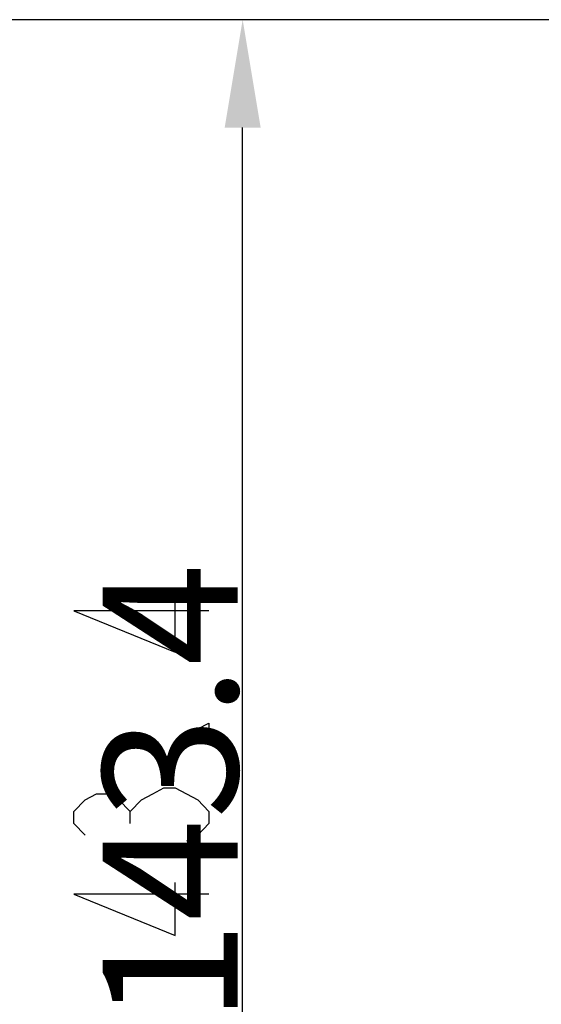
# Model space of a CAD drawing. Extents: x 0 to 376, y 0 to 266.
# Drawn here: x 74 to 84, y 68 to 87 of the extents above; entities that cross this region are included whole.
import ezdxf

# ---------------------------------------------------------------- set-up
doc = ezdxf.new("R2010")
doc.units = 0
doc.header["$LTSCALE"] = 23.1
doc.header["$PDMODE"] = 3
doc.header["$PDSIZE"] = 1
doc.layers.get('DEFPOINTS').update_dxf_attribs({"true_color": 0xffffff})
doc.layers.add('51__DRAFT_DIMS', color=7, linetype='Continuous', true_color=0xffffff)
doc.styles.add('QCADDimTextStyle', font='txt')
doc.dimstyles.new('QCADDimStyle', dxfattribs={"dimtxt": 2.5, "dimasz": 2, "dimexe": 0.18, "dimexo": 0.0625, "dimgap": 0.09, "dimtad": 1, "dimtoh": 1, "dimdec": 4, "dimzin": 0, "dimdsep": 46, "dimtxsty": 'QCADDimTextStyle', "dimcen": 0.09, "dimadec": 0, "dimazin": 0, "dimtfac": 1, "dimtdec": 4, "dimtofl": 0, "dimtmove": 0, "dimatfit": 3, "dimfxl": 1, "dimtolj": 1, "dimtzin": 0, "dimarcsym": 0})

# ---------------------------------------------------------------- blocks, each defined once
blk = doc.blocks.new('*D7')
at = {"layer": '51__DRAFT_DIMS', "color": 0, "linetype": 'Continuous', "lineweight": -2}
for p, q in [((108.404, 86.695), (71.016, 86.695)), ((71.196, 56.721), (71.196, 84.695)), ((89.266, 54.721), (71.016, 54.721))]:
    blk.add_line(p, q, dxfattribs=at)
at = {"layer": '51__DRAFT_DIMS', "color": 0}
for points in [[(71.529, 84.695), (70.863, 84.695), (71.196, 86.695)], [(70.863, 56.721), (71.529, 56.721), (71.196, 54.721)]]:
    blk.add_solid(points, dxfattribs=at)
at = {"layer": 'DEFPOINTS', "color": 0}
for p in [(71.196, 86.695), (108.466, 86.695), (89.329, 54.721)]:
    blk.add_point(p, dxfattribs=at)
at = {"layer": '51__DRAFT_DIMS', "color": 0, "insert": (69.856, 70.708), "char_height": 2.5, "attachment_point": 5, "rotation": 90, "style": 'QCADDimTextStyle'}
blk.add_mtext('\\A1;159.9', dxfattribs=at)
blk = doc.blocks.new('*D8')
at = {"layer": '51__DRAFT_DIMS', "color": 0, "linetype": 'Continuous', "lineweight": -2}
for p, q in [((108.404, 86.695), (78.392, 86.695)), ((78.572, 60.023), (78.572, 84.695)), ((85.832, 58.023), (78.392, 58.023))]:
    blk.add_line(p, q, dxfattribs=at)
at = {"layer": '51__DRAFT_DIMS', "color": 0}
for points in [[(78.906, 84.695), (78.239, 84.695), (78.572, 86.695)], [(78.239, 60.023), (78.906, 60.023), (78.572, 58.023)]]:
    blk.add_solid(points, dxfattribs=at)
at = {"layer": 'DEFPOINTS', "color": 0}
for p in [(78.572, 86.695), (108.466, 86.695), (85.894, 58.023)]:
    blk.add_point(p, dxfattribs=at)
at = {"layer": '51__DRAFT_DIMS', "color": 0, "insert": (77.232, 72.359), "char_height": 2.5, "attachment_point": 5, "rotation": 90, "style": 'QCADDimTextStyle'}
blk.add_mtext('\\A1;143.4', dxfattribs=at)

msp = doc.modelspace()

# ---------------------------------------------------------------- linework, layer by layer
at = {"layer": '51__DRAFT_DIMS', "color": 7, "linetype": 'Continuous', "true_color": 0xffffff}
msp.add_line((76.489, 71.802), (76.489, 72.021), dxfattribs=at)
for points in [[(77.947, 75.74), (75.447, 75.74), (77.322, 74.974), (77.322, 75.959)], [(77.947, 73.662), (77.947, 73.552), (77.739, 73.552), (77.947, 73.662)], [(75.656, 71.584), (75.447, 71.802), (75.447, 72.021), (75.656, 72.24), (75.864, 72.349), (76.072, 72.349), (76.281, 72.24), (76.489, 72.021), (76.697, 72.24), (76.906, 72.349), (77.114, 72.459), (77.322, 72.459), (77.531, 72.349), (77.739, 72.24), (77.947, 72.021), (77.947, 71.802), (77.739, 71.584), (77.531, 71.474)], [(77.947, 70.49), (75.447, 70.49), (77.322, 69.724), (77.322, 70.709)]]:
    msp.add_lwpolyline(points, dxfattribs=at)

# ---------------------------------------------------------------- dimensions: what is measured, and where the dimension line sits
for base, p1, picture, middle in [((71.196, 86.695), (89.329, 54.721), '*D7', (69.856, 70.708)), ((78.572, 86.695), (85.894, 58.023), '*D8', (77.232, 72.359))]:
    dim = msp.add_linear_dim(base=base, p1=p1, p2=(108.466, 86.695), angle=90, dimstyle='QCADDimStyle', override={"dimtxt": 2.5, "dimasz": 2, "dimtad": 1, "dimtih": 0, "dimtoh": 0, "dimdec": 1, "dimlfac": 5, "dimclrd": 0, "dimclre": 0, "dimclrt": 0, "dimtp": 0.5, "dimtm": 0.5, "dimtdec": 1, "dimtmove": 2}, dxfattribs=at)
    dim.commit()
    dim.dimension.update_dxf_attribs({"geometry": picture, "text_midpoint": middle})

doc.saveas('drawing.dxf')
